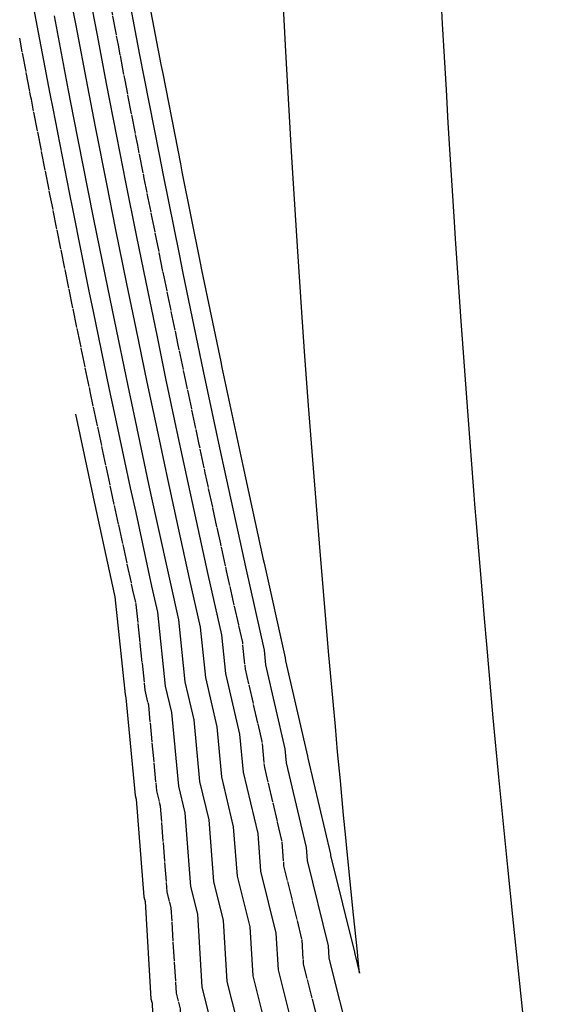
# Model space of a CAD drawing. Units: inches. Extents: x 189744 to 191482, y 59767 to 65070.
# Drawn here: x 190084 to 190139, y 61211 to 61314 of the extents above; entities that cross this region are included whole.
import ezdxf

# ---------------------------------------------------------------- set-up
doc = ezdxf.new("R2010")
doc.units = ezdxf.units.IN
doc.header["$MEASUREMENT"] = 0
doc.linetypes.add('SOLID', pattern=[2, 2, 0])
doc.layers.add('MAJOR', color=6, linetype='SOLID')
doc.layers.add('MINOR', color=20, linetype='SOLID')

msp = doc.modelspace()

# ---------------------------------------------------------------- linework, layer by layer
at = {"layer": 'MAJOR', "flags": 128}
for points in [[(190168.13, 61032.63), (190167.72, 61033.78), (190167.46, 61034.49), (190164.25, 61043.58), (190163.98, 61044.35), (190160.84, 61053.39), (190160.55, 61054.24), (190157.49, 61063.22), (190157.17, 61064.15), (190154.18, 61073.06), (190153.84, 61074.07), (190150.93, 61082.93), (190150.57, 61084.02), (190147.73, 61092.81), (190147.35, 61093.98), (190144.58, 61102.71), (190144.18, 61103.96), (190143.78, 61105.25), (190141.06, 61113.96), (190140.64, 61115.35), (190138, 61123.98), (190137.55, 61125.48), (190134.99, 61134.01), (190134.52, 61135.63), (190132.03, 61144.07), (190131.54, 61145.79), (190129.13, 61154.13), (190128.61, 61155.98), (190126.28, 61164.22), (190125.74, 61166.18), (190123.49, 61174.32), (190122.92, 61176.41), (190120.74, 61184.44), (190120.16, 61186.65), (190118.06, 61194.57), (190117.45, 61196.92), (190115.42, 61204.72), (190115.33, 61207.24), (190113.38, 61215), (190113.22, 61217.56), (190111.33, 61225.29), (190111.12, 61227.93), (190109.31, 61235.57), (190109.05, 61238.28), (190107.3, 61245.86), (190107.01, 61248.64), (190105.33, 61256.15), (190104.71, 61258.97), (190103.1, 61266.38), (190102.47, 61269.34), (190100.92, 61276.63), (190100.27, 61279.75), (190098.79, 61286.89), (190098.13, 61290.17), (190096.72, 61297.17), (190096.04, 61300.65), (190094.71, 61307.45), (190094.01, 61311.14), (190092.75, 61317.75), (190092.03, 61321.62), (190090.84, 61328.06), (190090.13, 61332.05), (190088.99, 61338.38), (190087.91, 61344.58), (190087.2, 61348.71)], [(190132.97, 61089.72), (190131.85, 61093.22), (190129.77, 61099.78), (190127.68, 61106.51), (190126.64, 61109.85), (190124.52, 61116.78), (190123.55, 61119.95), (190121.42, 61127.08), (190120.52, 61130.06), (190118.37, 61137.39), (190117.54, 61140.19), (190115.37, 61147.72), (190114.62, 61150.33), (190112.44, 61158.08), (190111.75, 61160.49), (190109.55, 61168.46), (190108.94, 61170.67), (190106.72, 61178.86), (190106.17, 61180.87), (190103.95, 61189.27), (190103.47, 61191.08), (190101.22, 61199.72), (190100.81, 61201.3), (190100.5, 61210.31), (190100.08, 61211.97), (190099.54, 61220.88), (190099.13, 61222.57), (190098.41, 61231.53), (190098.03, 61233.12), (190097.18, 61242.09), (190096.82, 61243.64), (190095.87, 61252.62), (190095.53, 61254.13), (190093.59, 61263.04), (190093.29, 61264.42), (190091.35, 61273.54), (190091.1, 61274.72), (190089.15, 61284.13), (190088.97, 61285.04), (190087.01, 61294.74), (190086.89, 61295.36), (190084.91, 61305.46), (190084.86, 61305.7), (190083.69, 61311.86)]]:
    msp.add_lwpolyline(points, dxfattribs=at)
at = {"layer": 'MINOR', "linetype": 'Continuous', "elevation": 5952}
msp.add_lwpolyline([(190096.69, 61318.43), (190098.46, 61309.11), (190098.65, 61308.16), (190100.49, 61298.72), (190100.66, 61297.89), (190102.58, 61288.34), (190102.72, 61287.64), (190104.72, 61277.99), (190104.84, 61277.4), (190106.91, 61267.66), (190107.02, 61267.17), (190109.16, 61257.34), (190109.25, 61256.95), (190111.46, 61247.04), (190111.5, 61246.74), (190113.8, 61236.76), (190113.82, 61236.55), (190116.2, 61226.49), (190116.21, 61226.37), (190118.69, 61216.24), (190118.69, 61216.22), (190119.24, 61214.06), (190119.09, 61215.42), (190119, 61216.29), (190118.61, 61220.14), (190117.94, 61226.76), (190117.8, 61228.24), (190117.57, 61230.59), (190117.23, 61234.19), (190116.94, 61237.22), (190116.7, 61239.86), (190115.99, 61247.69), (190115.92, 61248.57), (190115.1, 61258.16), (190114.55, 61265.13), (190114.27, 61268.62), (190113.91, 61273.43), (190113.49, 61279.08), (190113.21, 61283.19), (190112.78, 61289.54), (190112.23, 61298.29), (190112.12, 61300), (190112.04, 61301.24), (190111.51, 61310.45), (190111.03, 61319.77)], dxfattribs=at)
at = {"layer": 'MINOR', "linetype": 'Continuous'}
for points in [[(190136.35, 61209.61), (190135.92, 61213.63), (190135.25, 61219.99), (190134.73, 61225.15), (190134.21, 61230.38), (190133.81, 61234.54), (190133.22, 61240.76), (190132.54, 61248.45), (190132.3, 61251.14), (190132.11, 61253.31), (190131.43, 61261.52), (190131.33, 61262.69), (190130.61, 61271.89), (190130.47, 61273.78), (190129.85, 61282.27), (190129.27, 61290.85), (190129.15, 61292.64), (190128.68, 61300.23), (190128.51, 61303.01), (190128.32, 61306.44), (190127.92, 61313.37), (190127.63, 61318.98)], [(190094.72, 61318.09), (190096.23, 61310.13), (190096.68, 61307.8), (190098.27, 61299.68), (190098.69, 61297.53), (190100.36, 61289.26), (190100.76, 61287.27), (190102.5, 61278.87), (190102.88, 61277.01), (190104.69, 61268.5), (190105.06, 61266.78), (190106.94, 61258.16), (190107.29, 61256.55), (190109.24, 61247.84), (190109.4, 61246.3), (190111.42, 61237.52), (190111.56, 61236.06), (190113.66, 61227.21), (190113.77, 61225.83), (190115.96, 61216.9), (190116.03, 61215.61), (190118.3, 61206.62)], [(190088.81, 61317.07), (190089.55, 61313.17), (190090.77, 61306.75), (190091.59, 61302.57), (190092.79, 61296.45), (190093.68, 61292), (190094.86, 61286.15), (190095.83, 61281.5), (190096.99, 61275.87), (190098.02, 61271.02), (190099.17, 61265.6), (190100.26, 61260.6), (190101.41, 61255.34), (190102.55, 61250.23), (190103.11, 61244.97), (190104.3, 61239.81), (190104.8, 61234.59), (190106.03, 61229.37), (190106.45, 61224.2), (190107.75, 61218.89), (190108.06, 61213.79), (190109.4, 61208.47)], [(190090.78, 61317.41), (190091.78, 61312.16), (190092.74, 61307.1), (190093.82, 61301.61), (190094.76, 61296.81), (190095.91, 61291.08), (190096.83, 61286.52), (190098.05, 61280.62), (190098.95, 61276.25), (190100.24, 61270.18), (190101.13, 61265.99), (190102.49, 61259.78), (190103.37, 61255.74), (190104.78, 61249.43), (190105.21, 61245.41), (190106.67, 61239.04), (190107.05, 61235.08), (190108.58, 61228.65), (190108.89, 61224.74), (190110.49, 61218.23), (190110.72, 61214.4), (190112.37, 61207.85)], [(190085.09, 61315.2), (190086.83, 61306.05), (190087.14, 61304.5), (190088.85, 61295.72), (190089.24, 61293.83), (190090.93, 61285.41), (190091.38, 61283.25), (190093.06, 61275.1), (190093.58, 61272.7), (190095.25, 61264.81), (190095.82, 61262.23), (190097.49, 61254.53), (190098.1, 61251.82), (190098.92, 61244.08), (190099.55, 61241.33), (190100.29, 61233.61), (190100.95, 61230.81), (190101.57, 61223.11), (190102.28, 61220.22), (190102.74, 61212.58), (190103.47, 61209.7)], [(190106.43, 61209.08), (190105.4, 61213.18), (190105.02, 61219.56), (190104.01, 61223.66), (190103.49, 61230.09), (190102.54, 61234.1), (190101.93, 61240.57), (190101.01, 61244.53), (190100.33, 61251.03), (190099.45, 61254.94), (190098.04, 61261.41), (190097.21, 61265.2), (190095.8, 61271.86), (190095.03, 61275.49), (190093.6, 61282.38), (190092.9, 61285.78), (190091.46, 61292.91), (190090.82, 61296.08), (190089.36, 61303.54), (190088.8, 61306.4), (190087.32, 61314.19)]]:
    msp.add_lwpolyline(points, dxfattribs=at)
at = {"layer": 'MINOR', "linetype": 'Continuous', "flags": 128}
msp.add_lwpolyline([(190089.52, 61272.52), (190091.33, 61264.03), (190091.37, 61263.86), (190093.57, 61253.73), (190093.65, 61253.41), (190094.72, 61243.2), (190094.8, 61242.85), (190095.77, 61232.63), (190095.86, 61232.26), (190096.69, 61222.03), (190096.81, 61221.55), (190097.42, 61211.36), (190097.53, 61210.92), (190097.89, 61200.62)], dxfattribs=at)

doc.saveas('drawing.dxf')
